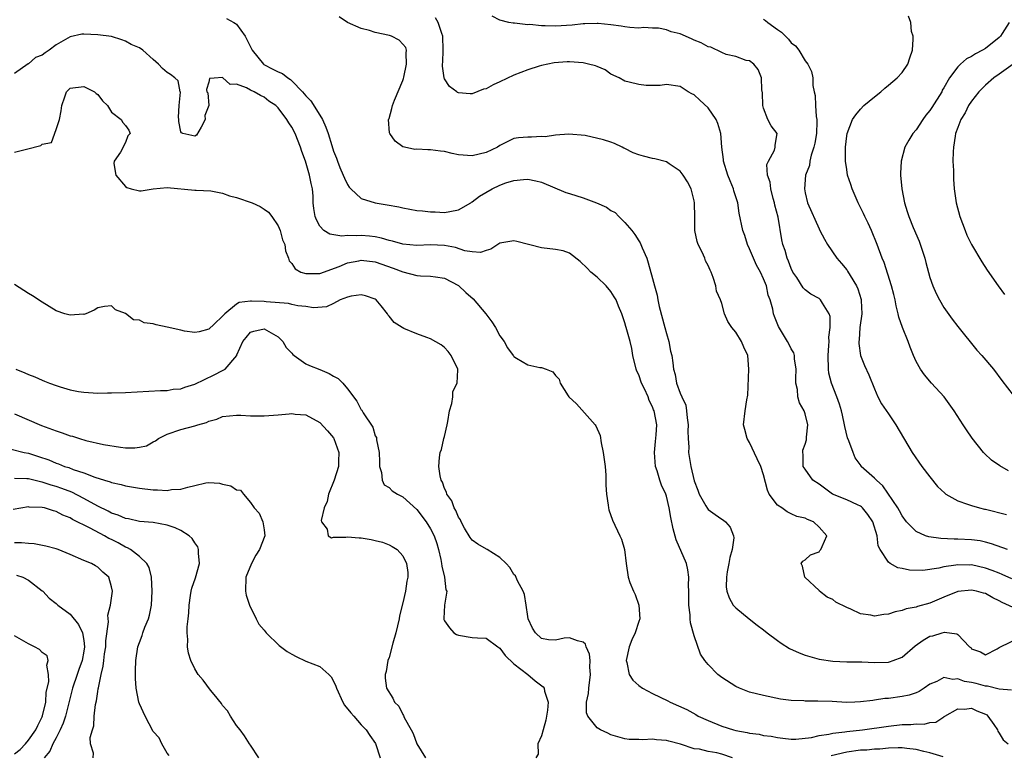
# Model space of a CAD drawing. Units: inches. Extents: x 2586000 to 2589000, y 1485000 to 1488000.
# Drawn here: x 2586568 to 2586710, y 1485053 to 1485159 of the extents above; entities that cross this region are included whole.
import ezdxf

# ---------------------------------------------------------------- set-up
doc = ezdxf.new("R2010")
doc.units = ezdxf.units.IN
doc.header["$MEASUREMENT"] = 0
doc.layers.add('LD25861485_2ft', color=166, linetype='Continuous')

msp = doc.modelspace()

# ---------------------------------------------------------------- linework, layer by layer
at = {"layer": 'LD25861485_2ft'}
for points, elevation in [([(2586597.54, 1485159.54), (2586598.61, 1485159), (2586598.85, 1485158.85), (2586599, 1485158.73), (2586600.27, 1485157), (2586601.27, 1485155), (2586602.9, 1485153), (2586602.95, 1485152.95), (2586604.26, 1485152.26), (2586605, 1485151.85), (2586605.65, 1485151.65), (2586606.39, 1485151), (2586606.77, 1485150.77), (2586607, 1485150.56), (2586608.51, 1485149), (2586609, 1485148.41), (2586609.7, 1485147.7), (2586611, 1485145.62), (2586611.41, 1485145), (2586611.9, 1485143.9), (2586612.24, 1485143), (2586612.74, 1485141.26), (2586613, 1485140.42), (2586613.42, 1485139.42), (2586613.55, 1485139), (2586613.91, 1485138.09), (2586614.39, 1485137), (2586614.57, 1485136.56), (2586615, 1485135.63), (2586615.27, 1485135.27), (2586615.5, 1485135), (2586617, 1485133.62), (2586618.98, 1485132.98), (2586620.71, 1485132.71), (2586622.4, 1485132.4), (2586623, 1485132.26), (2586625, 1485131.9), (2586625.82, 1485131.82), (2586627, 1485131.67), (2586627.67, 1485131.67), (2586629, 1485131.59), (2586629.76, 1485131.76), (2586631, 1485131.97), (2586632.8, 1485133), (2586632.91, 1485133.09), (2586633, 1485133.12), (2586634.05, 1485133.95), (2586635.88, 1485135), (2586637, 1485135.54), (2586637.85, 1485135.85), (2586639, 1485136.22), (2586640.37, 1485136.37), (2586641, 1485136.4), (2586642.17, 1485136.17), (2586643, 1485135.97), (2586646.49, 1485134.49), (2586647, 1485134.35), (2586649, 1485133.71), (2586650.91, 1485133), (2586652.34, 1485132.34), (2586653, 1485131.88), (2586653.59, 1485131.59), (2586654.12, 1485131), (2586655, 1485130.16), (2586656, 1485129), (2586656.43, 1485128.43), (2586657, 1485127.52), (2586657.22, 1485127.22), (2586657.52, 1485126.48), (2586658.16, 1485125), (2586658.36, 1485124.36), (2586659, 1485122.06), (2586659.26, 1485121), (2586659.66, 1485119.66), (2586659.75, 1485119), (2586659.97, 1485118.03), (2586660.79, 1485115), (2586661, 1485114.17), (2586661.34, 1485113), (2586661.6, 1485111.6), (2586661.76, 1485111), (2586661.92, 1485109.92), (2586662.03, 1485109), (2586662.26, 1485108.26), (2586662.45, 1485107), (2586663, 1485105.57), (2586663.24, 1485105), (2586663.8, 1485103.8), (2586663.9, 1485103), (2586663.99, 1485102.01), (2586664.13, 1485101), (2586664.08, 1485100.08), (2586664.15, 1485099), (2586664.24, 1485097.76), (2586664.2, 1485097), (2586664.5, 1485095), (2586665, 1485092.9), (2586665.55, 1485091.55), (2586665.72, 1485091), (2586666.68, 1485089.32), (2586666.9, 1485088.9), (2586667, 1485088.79), (2586668.04, 1485088.04), (2586669, 1485087.38), (2586669.25, 1485087.25), (2586669.52, 1485087), (2586670.21, 1485086.21), (2586670.66, 1485085), (2586670.7, 1485084.7), (2586670.46, 1485083), (2586670.13, 1485081.87), (2586670, 1485081), (2586669.78, 1485079.78), (2586669.67, 1485079), (2586669.63, 1485077.63), (2586669.73, 1485077), (2586670.03, 1485076.03), (2586670.63, 1485075), (2586671, 1485074.58), (2586672.93, 1485073), (2586674.09, 1485072.09), (2586675, 1485071.42), (2586675.51, 1485071), (2586677, 1485069.89), (2586677.53, 1485069.53), (2586678.76, 1485068.76), (2586680.13, 1485068.13), (2586681, 1485067.78), (2586683, 1485067.19), (2586685, 1485066.9), (2586687, 1485066.82), (2586689.19, 1485066.81), (2586691, 1485066.74), (2586693, 1485066.79), (2586693.17, 1485066.83), (2586693.7, 1485067), (2586695, 1485067.47), (2586696.89, 1485069.11), (2586698.04, 1485069.96), (2586699, 1485070.51), (2586699.43, 1485070.57), (2586700.78, 1485071), (2586701.08, 1485071.08), (2586702.87, 1485070.87), (2586703, 1485070.75), (2586704.7, 1485069), (2586704.87, 1485068.87), (2586705, 1485068.69), (2586706.27, 1485068.27), (2586707, 1485067.84), (2586708.7, 1485068.7), (2586709, 1485068.88), (2586709.16, 1485069), (2586711.79, 1485070.21)], 11876), ([(2586711, 1485074.63), (2586709.39, 1485075.39), (2586709, 1485075.63), (2586708.06, 1485076.06), (2586707, 1485076.65), (2586706.71, 1485076.71), (2586705.7, 1485077), (2586705, 1485077.16), (2586703, 1485076.97), (2586701, 1485076.12), (2586699, 1485075.25), (2586697.22, 1485074.78), (2586697, 1485074.69), (2586695.56, 1485074.44), (2586695, 1485074.23), (2586693.96, 1485074.04), (2586693, 1485073.69), (2586692.36, 1485073.64), (2586691, 1485073.42), (2586690.46, 1485073.54), (2586689, 1485073.76), (2586687.58, 1485074.42), (2586687, 1485074.64), (2586685.43, 1485075.43), (2586685, 1485075.78), (2586684.16, 1485076.16), (2586683.07, 1485077), (2586683, 1485077.08), (2586680.95, 1485079), (2586680.62, 1485080.62), (2586680.41, 1485081), (2586680.67, 1485081.33), (2586681, 1485081.54), (2586681.78, 1485082.22), (2586683, 1485082.67), (2586683.14, 1485082.86), (2586683.28, 1485083), (2586683.44, 1485083.44), (2586684.15, 1485085), (2586683, 1485086.25), (2586682.22, 1485087), (2586681.32, 1485087.32), (2586681, 1485087.54), (2586679.79, 1485087.79), (2586679, 1485088.13), (2586678.43, 1485088.43), (2586677.63, 1485089), (2586677, 1485089.39), (2586675.83, 1485091), (2586675.55, 1485091.55), (2586675, 1485093.76), (2586674.6, 1485095), (2586674.07, 1485096.07), (2586673, 1485098.43), (2586672.64, 1485099), (2586672.31, 1485100.31), (2586672.13, 1485101), (2586672.35, 1485103), (2586672.58, 1485104.58), (2586672.74, 1485105.26), (2586672.9, 1485109), (2586672.73, 1485111), (2586672.18, 1485112.18), (2586671.82, 1485113), (2586671, 1485114.36), (2586670.43, 1485115), (2586669.86, 1485115.86), (2586669.38, 1485117), (2586669, 1485118.46), (2586668.78, 1485119), (2586668.23, 1485120.23), (2586668.11, 1485121), (2586667.76, 1485122.24), (2586667.46, 1485123), (2586667.29, 1485123.29), (2586667, 1485123.95), (2586666.63, 1485124.63), (2586666.52, 1485125), (2586666.14, 1485125.86), (2586665.56, 1485127), (2586665.42, 1485127.42), (2586665.08, 1485129), (2586665.09, 1485130.91), (2586665.06, 1485133), (2586665, 1485133.28), (2586664.56, 1485135), (2586664.02, 1485136.02), (2586663.42, 1485137), (2586663, 1485137.54), (2586661.37, 1485138.63), (2586661, 1485138.9), (2586659.35, 1485139.35), (2586659, 1485139.39), (2586657.7, 1485139.7), (2586657, 1485139.91), (2586656.2, 1485140.2), (2586655, 1485140.82), (2586654.87, 1485140.87), (2586654.62, 1485141), (2586653.52, 1485141.52), (2586653, 1485141.73), (2586651.92, 1485142.08), (2586649.29, 1485142.71), (2586646.91, 1485142.91), (2586645, 1485142.72), (2586643.5, 1485142.5), (2586643, 1485142.53), (2586641.54, 1485142.46), (2586641, 1485142.46), (2586639.65, 1485142.35), (2586639, 1485142.24), (2586637.48, 1485141.48), (2586637, 1485141.27), (2586636.62, 1485141), (2586635, 1485140.23), (2586633, 1485139.75), (2586631, 1485139.93), (2586630.12, 1485140.12), (2586629, 1485140.39), (2586628.43, 1485140.43), (2586627, 1485140.65), (2586626.61, 1485140.61), (2586625, 1485140.71), (2586624.7, 1485140.7), (2586623.24, 1485141), (2586623, 1485141.07), (2586621.86, 1485141.86), (2586621.12, 1485143), (2586621.09, 1485143.09), (2586620.94, 1485145), (2586620.95, 1485145.05), (2586621, 1485145.15), (2586621.4, 1485146.6), (2586621.48, 1485147), (2586621.78, 1485147.78), (2586623, 1485150.6), (2586623.09, 1485150.91), (2586623.12, 1485151.12), (2586623.5, 1485153), (2586623.45, 1485154.55), (2586623.5, 1485155), (2586623.4, 1485155.4), (2586623, 1485155.88), (2586622.46, 1485156.46), (2586621.35, 1485157), (2586621.09, 1485157.09), (2586619, 1485157.56), (2586618.18, 1485157.82), (2586617, 1485158.11), (2586615, 1485159), (2586613.79, 1485159.79)], 11874), ([(2586710.79, 1485078.79), (2586709.43, 1485079.43), (2586709, 1485079.58), (2586707.99, 1485079.99), (2586707, 1485080.33), (2586705, 1485080.78), (2586704.77, 1485080.77), (2586703, 1485080.8), (2586702.74, 1485080.74), (2586701, 1485080.49), (2586700.3, 1485080.3), (2586697.98, 1485079.98), (2586696.03, 1485080.03), (2586695, 1485080.28), (2586694.38, 1485080.38), (2586693.26, 1485081), (2586693, 1485081.18), (2586691.82, 1485083), (2586691.52, 1485083.52), (2586691.38, 1485085), (2586690.74, 1485087), (2586690.05, 1485088.05), (2586689.27, 1485089), (2586689.14, 1485089.14), (2586689, 1485089.24), (2586688.57, 1485089.43), (2586687, 1485090.18), (2586684.95, 1485091), (2586683, 1485092.41), (2586682.12, 1485093), (2586681, 1485094.57), (2586680.72, 1485095), (2586680.71, 1485096.71), (2586680.65, 1485097), (2586680.67, 1485097.33), (2586681, 1485098.21), (2586681.18, 1485098.82), (2586681.2, 1485099), (2586681.21, 1485099.21), (2586681.37, 1485101), (2586681, 1485102.56), (2586680.85, 1485103), (2586680.17, 1485104.17), (2586679.95, 1485105), (2586679.9, 1485106.1), (2586679.68, 1485107), (2586679.65, 1485107.64), (2586679.72, 1485109), (2586679.49, 1485110.51), (2586679.45, 1485111), (2586679.35, 1485111.35), (2586679, 1485111.92), (2586678.65, 1485112.65), (2586678.45, 1485113), (2586677.15, 1485115.15), (2586676.59, 1485116.59), (2586676.45, 1485117), (2586676.34, 1485117.66), (2586675.94, 1485119), (2586675.69, 1485119.69), (2586675.42, 1485121), (2586675, 1485122.03), (2586674.57, 1485123), (2586674.01, 1485124.01), (2586673.56, 1485125), (2586673, 1485126.36), (2586672.69, 1485127), (2586672.29, 1485128.29), (2586672.03, 1485129), (2586671.51, 1485131.51), (2586671.28, 1485133), (2586670.74, 1485134.74), (2586670.68, 1485135), (2586670.18, 1485136.18), (2586669.87, 1485137), (2586669.24, 1485139), (2586669.24, 1485139.24), (2586668.99, 1485141.01), (2586668.82, 1485143), (2586668.42, 1485144.42), (2586668.16, 1485145), (2586667, 1485146.68), (2586665.81, 1485147.81), (2586665, 1485148.55), (2586664.68, 1485148.68), (2586664.15, 1485149), (2586663, 1485149.77), (2586661, 1485150.03), (2586660.1, 1485149.9), (2586659, 1485149.9), (2586658.08, 1485149.92), (2586657, 1485150.03), (2586655.63, 1485150.37), (2586655, 1485150.51), (2586654.17, 1485151), (2586653, 1485151.56), (2586652.16, 1485152.16), (2586651, 1485152.62), (2586650.75, 1485152.75), (2586649.76, 1485153), (2586649, 1485153.17), (2586647, 1485153.32), (2586646.69, 1485153.31), (2586644.83, 1485153.17), (2586643.92, 1485153), (2586643, 1485152.79), (2586642.67, 1485152.67), (2586641, 1485152.17), (2586639, 1485151.39), (2586637, 1485150.43), (2586636.01, 1485149.99), (2586635, 1485149.43), (2586634.63, 1485149.37), (2586633, 1485148.72), (2586632.69, 1485148.69), (2586631, 1485148.85), (2586630.89, 1485148.89), (2586630.77, 1485149), (2586629.74, 1485149.74), (2586629, 1485150.88), (2586628.96, 1485151), (2586628.69, 1485152.69), (2586628.71, 1485153), (2586628.74, 1485153.26), (2586628.81, 1485155), (2586628.77, 1485157), (2586628.62, 1485157.38), (2586628.07, 1485159), (2586627.68, 1485159.68)], 11872), ([(2586710.19, 1485083), (2586707.85, 1485083.85), (2586707, 1485084.07), (2586706.23, 1485084.24), (2586705, 1485084.39), (2586703, 1485084.5), (2586702.49, 1485084.49), (2586700.58, 1485084.58), (2586698.83, 1485084.83), (2586698.36, 1485085), (2586697, 1485085.61), (2586695.64, 1485087), (2586695, 1485087.85), (2586694.6, 1485088.6), (2586694.36, 1485089), (2586692.19, 1485092.19), (2586691.27, 1485093), (2586691, 1485093.29), (2586689.1, 1485095), (2586689.06, 1485095.06), (2586688.22, 1485096.22), (2586687.91, 1485097), (2586687.31, 1485098.69), (2586687.13, 1485099.13), (2586686.73, 1485100.73), (2586686.7, 1485101), (2586686.37, 1485102.37), (2586686.25, 1485103), (2586685.96, 1485103.96), (2586685.58, 1485105), (2586684.78, 1485107), (2586684.44, 1485108.44), (2586684.36, 1485109), (2586684.32, 1485111), (2586684.44, 1485112.44), (2586684.45, 1485113), (2586684.4, 1485113.6), (2586684.61, 1485115), (2586684.61, 1485116.61), (2586684.48, 1485117), (2586683.49, 1485118.51), (2586683.22, 1485119), (2586683, 1485119.18), (2586681.82, 1485119.82), (2586681, 1485120.45), (2586680.73, 1485120.73), (2586679.78, 1485122.22), (2586679.25, 1485123), (2586679, 1485123.52), (2586678.6, 1485124.6), (2586678.39, 1485125), (2586678.11, 1485126.11), (2586677.78, 1485127), (2586677.64, 1485127.64), (2586677.09, 1485130.91), (2586676.65, 1485132.65), (2586676.58, 1485133), (2586676.4, 1485133.6), (2586676.03, 1485135), (2586675.97, 1485135.97), (2586675.59, 1485137), (2586675.5, 1485138.5), (2586675.72, 1485139), (2586676.59, 1485140.59), (2586676.7, 1485141), (2586676.69, 1485141.31), (2586676.99, 1485143), (2586676.08, 1485144.08), (2586675.64, 1485145), (2586675, 1485146.62), (2586674.92, 1485147), (2586674.86, 1485148.86), (2586674.74, 1485149.26), (2586674.72, 1485151), (2586674.21, 1485152.21), (2586673.62, 1485153), (2586673, 1485153.44), (2586672.49, 1485153.51), (2586671, 1485154.08), (2586669.61, 1485154.39), (2586669, 1485154.65), (2586667.41, 1485155.41), (2586667, 1485155.5), (2586666.03, 1485156.03), (2586665, 1485156.46), (2586664.61, 1485156.61), (2586663, 1485157.34), (2586661.66, 1485157.66), (2586661, 1485157.92), (2586659.84, 1485158.16), (2586659, 1485158.19), (2586657.75, 1485158.25), (2586657, 1485158.19), (2586655.72, 1485158.28), (2586655, 1485158.34), (2586654.47, 1485158.47), (2586653, 1485158.67), (2586651.17, 1485158.83), (2586651, 1485158.85), (2586649.23, 1485158.77), (2586649, 1485158.77), (2586647.4, 1485158.6), (2586645, 1485158.46), (2586643.49, 1485158.51), (2586643, 1485158.49), (2586641.32, 1485158.68), (2586641, 1485158.67), (2586639.11, 1485158.89), (2586638.88, 1485158.88), (2586638.26, 1485159), (2586637, 1485159.31), (2586635.88, 1485159.88)], 11870), ([(2586675, 1485159.46), (2586675.28, 1485159.28), (2586675.63, 1485159), (2586677, 1485157.97), (2586677.6, 1485157.6), (2586678.59, 1485156.59), (2586679, 1485156.07), (2586679.63, 1485155.63), (2586680.07, 1485155), (2586681, 1485153.45), (2586681.37, 1485153), (2586681.92, 1485151.92), (2586682.09, 1485151), (2586682.12, 1485149.88), (2586682.3, 1485149), (2586682.47, 1485148.47), (2586682.5, 1485147), (2586682.58, 1485145.42), (2586682.68, 1485145), (2586682.7, 1485144.7), (2586682.62, 1485143), (2586682.39, 1485141.61), (2586682.26, 1485141), (2586681.87, 1485139.87), (2586681.67, 1485139), (2586681.61, 1485138.39), (2586681.05, 1485137), (2586680.89, 1485135), (2586681, 1485134.43), (2586681.36, 1485133), (2586683, 1485129.24), (2586683.14, 1485129), (2586683.77, 1485127.77), (2586684.22, 1485127), (2586685.56, 1485125), (2586686.26, 1485124.26), (2586687, 1485123.34), (2586687.13, 1485123.13), (2586687.48, 1485122.52), (2586688.41, 1485121), (2586688.6, 1485120.6), (2586689.07, 1485119.07), (2586689.1, 1485118.9), (2586689.16, 1485117), (2586688.88, 1485115), (2586688.77, 1485113.23), (2586688.73, 1485113), (2586688.72, 1485112.72), (2586689, 1485110.98), (2586689.55, 1485109.55), (2586690.17, 1485108.17), (2586691, 1485106.15), (2586691.5, 1485105), (2586692.02, 1485104.02), (2586693, 1485102.55), (2586694.07, 1485101), (2586696.43, 1485097), (2586697.84, 1485095), (2586699, 1485093.47), (2586700.11, 1485092.11), (2586701.13, 1485091.13), (2586701.3, 1485091), (2586703, 1485090.03), (2586704.43, 1485089.57), (2586705, 1485089.33), (2586706.14, 1485089), (2586706.84, 1485088.84), (2586707, 1485088.81), (2586710.06, 1485088.06)], 11868), ([(2586710.34, 1485094.34), (2586709.06, 1485095.06), (2586707.88, 1485095.88), (2586706.84, 1485096.84), (2586706.7, 1485097), (2586705.07, 1485099.07), (2586704.26, 1485100.26), (2586703.8, 1485101), (2586702.49, 1485103), (2586701.03, 1485105), (2586699.24, 1485107), (2586698.21, 1485108.21), (2586697.63, 1485109), (2586697, 1485110.13), (2586696.61, 1485111), (2586696.16, 1485112.16), (2586695.86, 1485113), (2586695.02, 1485115.02), (2586694.5, 1485116.5), (2586694.42, 1485117), (2586694.12, 1485118.12), (2586693.97, 1485119), (2586693.79, 1485119.79), (2586693.47, 1485121), (2586692.4, 1485124.4), (2586692.12, 1485125), (2586691.37, 1485127), (2586690.55, 1485129), (2586690.07, 1485130.07), (2586689.61, 1485131), (2586689.44, 1485131.44), (2586688.63, 1485133), (2586688.34, 1485133.66), (2586687.78, 1485135), (2586687.61, 1485135.61), (2586687.13, 1485137), (2586687, 1485137.81), (2586686.84, 1485139), (2586686.83, 1485140.83), (2586686.84, 1485141), (2586687, 1485142.65), (2586687.05, 1485143), (2586687.83, 1485145), (2586688.31, 1485145.69), (2586689, 1485146.51), (2586689.48, 1485147), (2586691, 1485148.27), (2586691.92, 1485149), (2586692.5, 1485149.5), (2586693, 1485149.96), (2586694.28, 1485151), (2586695, 1485151.79), (2586695.83, 1485153), (2586696.1, 1485153.9), (2586696.46, 1485155), (2586696.6, 1485156.6), (2586696.56, 1485157), (2586696.33, 1485157.67), (2586696.26, 1485159), (2586695.89, 1485159.89)], 11866), ([(2586710.43, 1485159), (2586709.42, 1485157.42), (2586709.17, 1485157), (2586709, 1485156.82), (2586707, 1485155.24), (2586706.59, 1485155), (2586705.55, 1485154.45), (2586705, 1485154.09), (2586704.25, 1485153.75), (2586703.41, 1485153), (2586703, 1485152.61), (2586701.81, 1485151), (2586701, 1485149.58), (2586700.78, 1485149.22), (2586700.69, 1485149), (2586699.27, 1485146.73), (2586699, 1485146.32), (2586698.39, 1485145.61), (2586697.96, 1485145), (2586697, 1485143.52), (2586696.55, 1485143), (2586695.96, 1485142.04), (2586695.4, 1485141), (2586694.85, 1485139), (2586694.77, 1485137.23), (2586694.77, 1485137), (2586694.94, 1485135), (2586695.31, 1485133), (2586695.73, 1485131.73), (2586695.94, 1485131), (2586696.59, 1485129.41), (2586697.45, 1485127.45), (2586698.25, 1485125), (2586698.39, 1485124.39), (2586699, 1485122.23), (2586699.43, 1485121), (2586699.91, 1485119.91), (2586700.37, 1485119), (2586701, 1485117.92), (2586702.2, 1485116.2), (2586703, 1485115.16), (2586705.76, 1485111.76), (2586706.48, 1485111), (2586708.14, 1485109), (2586709.36, 1485107.36), (2586711, 1485105.28)], 11864), ([(2586710.75, 1485062.75), (2586709, 1485062.87), (2586707.32, 1485063.32), (2586707, 1485063.3), (2586705.67, 1485063.67), (2586705, 1485063.82), (2586703.99, 1485063.99), (2586703, 1485064.38), (2586702.29, 1485064.29), (2586701, 1485064.54), (2586699.98, 1485063.98), (2586699, 1485063.59), (2586698.17, 1485063), (2586697.44, 1485062.56), (2586697, 1485062.34), (2586695.98, 1485062.02), (2586695, 1485061.8), (2586693, 1485061.54), (2586692.49, 1485061.51), (2586691, 1485061.28), (2586690.74, 1485061.26), (2586689, 1485061.03), (2586688.19, 1485061), (2586686.96, 1485060.96), (2586684.92, 1485061.08), (2586682.83, 1485061.17), (2586681, 1485061.16), (2586680.81, 1485061.19), (2586679, 1485061.24), (2586677.45, 1485061.45), (2586675, 1485061.96), (2586673, 1485062.46), (2586671.53, 1485063), (2586671, 1485063.25), (2586669, 1485064.56), (2586668.41, 1485065), (2586667, 1485066.45), (2586666.53, 1485067), (2586665.92, 1485067.92), (2586665, 1485070.55), (2586664.46, 1485072.46), (2586664.43, 1485073), (2586664.42, 1485073.58), (2586664.22, 1485075), (2586664.23, 1485077), (2586664.19, 1485077.81), (2586664.24, 1485079), (2586664.1, 1485080.1), (2586663.88, 1485081), (2586662.42, 1485084.42), (2586661.99, 1485085.99), (2586661.64, 1485087.64), (2586661.4, 1485089), (2586661, 1485090.68), (2586660.9, 1485091), (2586660.29, 1485092.29), (2586660.05, 1485093), (2586659.67, 1485094.33), (2586659.43, 1485095), (2586659.26, 1485097), (2586659.41, 1485098.59), (2586659.52, 1485099.52), (2586659.61, 1485101), (2586659.24, 1485103), (2586659.15, 1485103.15), (2586659, 1485103.58), (2586658.51, 1485104.51), (2586658.36, 1485105), (2586657.84, 1485106.16), (2586657.42, 1485107), (2586657, 1485108.17), (2586656.73, 1485108.73), (2586656.63, 1485109), (2586656.16, 1485111), (2586655.99, 1485111.99), (2586655.77, 1485113), (2586655.21, 1485115), (2586655.15, 1485115.15), (2586655, 1485115.7), (2586654.55, 1485117), (2586654.08, 1485118.08), (2586653.73, 1485119), (2586653.46, 1485119.46), (2586653, 1485120.21), (2586652.32, 1485121), (2586651, 1485122.25), (2586650.12, 1485123), (2586649.58, 1485123.58), (2586648.55, 1485124.55), (2586647, 1485125.72), (2586646.09, 1485126.09), (2586645, 1485126.24), (2586643, 1485126.49), (2586639.43, 1485127.43), (2586639, 1485127.49), (2586637, 1485127.15), (2586636.71, 1485127), (2586635.67, 1485126.33), (2586635, 1485126.13), (2586634.17, 1485125.83), (2586633, 1485125.92), (2586631.95, 1485126.05), (2586630.56, 1485126.56), (2586629, 1485126.83), (2586627, 1485126.93), (2586625, 1485126.86), (2586623, 1485127.03), (2586621.48, 1485127.48), (2586621, 1485127.58), (2586619.91, 1485127.91), (2586619, 1485128.08), (2586618.18, 1485128.18), (2586617, 1485128.3), (2586616.25, 1485128.25), (2586615, 1485128.3), (2586614.2, 1485128.2), (2586612.45, 1485128.45), (2586611.59, 1485129), (2586611, 1485129.6), (2586610.52, 1485130.52), (2586610.33, 1485131), (2586610.17, 1485132.17), (2586610.08, 1485133), (2586610.05, 1485133.95), (2586609.97, 1485135), (2586609.76, 1485135.76), (2586609.55, 1485137), (2586608.96, 1485139), (2586608.41, 1485140.41), (2586608.24, 1485141), (2586607.44, 1485143), (2586607, 1485143.88), (2586606.53, 1485144.53), (2586606.26, 1485145), (2586605, 1485146.68), (2586604.68, 1485147), (2586603.66, 1485147.66), (2586603, 1485148.2), (2586602.45, 1485148.45), (2586601.54, 1485149), (2586601, 1485149.24), (2586600.44, 1485149.56), (2586599, 1485150.11), (2586598.07, 1485150.06), (2586597, 1485151.04), (2586595.76, 1485150.96), (2586595.09, 1485150.91), (2586595, 1485150.37), (2586594.67, 1485149.33), (2586594.72, 1485149), (2586594.86, 1485148.86), (2586595.01, 1485147.01), (2586594.44, 1485145.56), (2586594.48, 1485145), (2586593.91, 1485143.91), (2586593.25, 1485142.75), (2586593, 1485142.58), (2586591.28, 1485143), (2586591.09, 1485143.09), (2586591, 1485143.24), (2586590.71, 1485144.71), (2586590.7, 1485145), (2586590.65, 1485145.35), (2586590.75, 1485147), (2586590.93, 1485148.93), (2586590.89, 1485149), (2586590.58, 1485150.58), (2586590.09, 1485151), (2586589.49, 1485151.49), (2586589, 1485151.76), (2586588.35, 1485152.35), (2586587.76, 1485153), (2586587, 1485153.64), (2586585.5, 1485155), (2586585, 1485155.31), (2586583.82, 1485155.83), (2586583, 1485156.27), (2586582.47, 1485156.47), (2586581, 1485156.95), (2586579, 1485157.21), (2586577, 1485157.3), (2586576.72, 1485157.28), (2586575, 1485156.91), (2586573, 1485155.75), (2586571.99, 1485155), (2586571.4, 1485154.6), (2586571, 1485154.29), (2586570.03, 1485153.96), (2586569, 1485153.01), (2586568.98, 1485153.02), (2586567, 1485151.64)], 11878), ([(2586711, 1485153), (2586709, 1485151.54), (2586708.2, 1485151), (2586707, 1485149.95), (2586706.52, 1485149.48), (2586706.05, 1485149), (2586705, 1485147.63), (2586704.57, 1485147), (2586704.06, 1485145.94), (2586703.44, 1485145), (2586703, 1485143.84), (2586702.7, 1485143), (2586702.62, 1485142.62), (2586702.39, 1485141), (2586702.34, 1485140.34), (2586702.32, 1485139), (2586702.37, 1485137.63), (2586702.39, 1485136.39), (2586702.48, 1485135), (2586702.76, 1485133), (2586703.3, 1485131), (2586704.06, 1485129), (2586704.34, 1485128.34), (2586705, 1485126.98), (2586706.47, 1485124.47), (2586707.27, 1485123.27), (2586708.83, 1485121), (2586709.75, 1485119.75)], 11862), ([(2586567, 1485140.29), (2586568.74, 1485140.74), (2586570.77, 1485141.23), (2586571, 1485141.43), (2586572.32, 1485141.68), (2586573, 1485143.57), (2586573.46, 1485145), (2586573.74, 1485146.26), (2586573.8, 1485147), (2586574.27, 1485148.27), (2586574.49, 1485149), (2586575, 1485149.51), (2586577, 1485149.78), (2586578.52, 1485149), (2586578.77, 1485148.77), (2586579, 1485148.61), (2586579.67, 1485147.67), (2586580.42, 1485147), (2586581, 1485146.04), (2586582.38, 1485145), (2586582.59, 1485144.59), (2586583, 1485144.14), (2586583.47, 1485143.47), (2586583.65, 1485143), (2586583.35, 1485142.65), (2586583, 1485141.67), (2586582.27, 1485140.27), (2586581.36, 1485139), (2586581.32, 1485138.68), (2586581.59, 1485137), (2586583, 1485135.35), (2586583.21, 1485135.21), (2586583.8, 1485135), (2586585, 1485134.7), (2586585.28, 1485134.72), (2586587, 1485134.99), (2586589, 1485135.2), (2586593, 1485134.8), (2586593.17, 1485134.83), (2586595.29, 1485134.71), (2586595.76, 1485134.63), (2586597, 1485134.4), (2586598.01, 1485134.01), (2586599, 1485133.76), (2586601.25, 1485133), (2586602.44, 1485132.44), (2586603, 1485132.09), (2586603.64, 1485131.64), (2586604.12, 1485131), (2586605, 1485129.68), (2586605.3, 1485129), (2586605.66, 1485127.66), (2586605.97, 1485127), (2586606.06, 1485126.06), (2586606.5, 1485125), (2586606.61, 1485124.61), (2586607, 1485124.22), (2586607.45, 1485123.45), (2586608.3, 1485123), (2586609, 1485122.78), (2586609.2, 1485122.8), (2586611, 1485122.78), (2586613.82, 1485123.82), (2586615, 1485124.34), (2586616.64, 1485124.64), (2586617, 1485124.72), (2586619, 1485124.48), (2586621.59, 1485123.59), (2586623, 1485123.03), (2586625, 1485122.53), (2586625.53, 1485122.47), (2586627, 1485122.43), (2586627.69, 1485122.31), (2586629, 1485122.13), (2586631, 1485121.06), (2586632.07, 1485120.07), (2586633.13, 1485119.13), (2586634.94, 1485117), (2586635.83, 1485115.83), (2586636.36, 1485115), (2586637, 1485113.82), (2586637.6, 1485113), (2586638.06, 1485112.06), (2586638.89, 1485111), (2586638.93, 1485110.93), (2586639, 1485110.82), (2586639.4, 1485110.6), (2586641, 1485109.63), (2586642.73, 1485109.27), (2586643, 1485109.25), (2586643.68, 1485109), (2586644.62, 1485108.62), (2586645, 1485108.09), (2586645.55, 1485107.55), (2586645.7, 1485107), (2586646.83, 1485105.17), (2586646.95, 1485105), (2586648.02, 1485104.02), (2586650.71, 1485101), (2586650.82, 1485100.82), (2586651.43, 1485099.43), (2586651.59, 1485098.41), (2586651.9, 1485097), (2586652.16, 1485095), (2586652.25, 1485093.75), (2586652.28, 1485093), (2586652.27, 1485092.27), (2586652.35, 1485091), (2586652.59, 1485089.41), (2586652.63, 1485089), (2586652.71, 1485088.71), (2586653.22, 1485087.22), (2586654.28, 1485085), (2586654.5, 1485084.5), (2586654.95, 1485083), (2586655.19, 1485081), (2586655.47, 1485079), (2586655.74, 1485078.26), (2586656.25, 1485077), (2586656.51, 1485076.51), (2586657.04, 1485075), (2586657.14, 1485073), (2586657, 1485072.65), (2586656.47, 1485071), (2586656.01, 1485069.99), (2586655.62, 1485069), (2586655.2, 1485067), (2586655.29, 1485066.71), (2586655.64, 1485065), (2586656.16, 1485064.16), (2586657, 1485063.41), (2586657.57, 1485063), (2586659, 1485062.26), (2586661.2, 1485061.2), (2586661.56, 1485061), (2586663.93, 1485059.93), (2586665.22, 1485059.22), (2586665.58, 1485059), (2586667, 1485058.35), (2586669, 1485057.54), (2586670.68, 1485057), (2586671, 1485056.91), (2586672.64, 1485056.64), (2586673, 1485056.51), (2586674.37, 1485056.37), (2586675, 1485056.22), (2586676.08, 1485056.08), (2586677, 1485055.92), (2586677.8, 1485055.8), (2586679, 1485055.69), (2586679.67, 1485055.67), (2586681.93, 1485055.93), (2586683, 1485056.22), (2586684.4, 1485056.4), (2586685, 1485056.55), (2586686.72, 1485056.72), (2586687, 1485056.77), (2586689.29, 1485057), (2586693, 1485057.55), (2586695, 1485057.77), (2586696.23, 1485057.77), (2586697, 1485057.86), (2586698.18, 1485057.82), (2586699, 1485058.05), (2586699.86, 1485058.14), (2586701, 1485058.91), (2586701.06, 1485058.94), (2586701.13, 1485059), (2586703, 1485060.03), (2586703.99, 1485059.99), (2586705, 1485060.13), (2586705.77, 1485059.77), (2586707, 1485059.29), (2586707.18, 1485059.18), (2586707.36, 1485059), (2586708.23, 1485057.77), (2586708.75, 1485057), (2586708.81, 1485056.81), (2586709, 1485056.53), (2586709.57, 1485055.57), (2586710.26, 1485055)], 11880), ([(2586670.52, 1485053), (2586669, 1485053.52), (2586668.27, 1485053.72), (2586667, 1485053.91), (2586665.75, 1485054.25), (2586665, 1485054.28), (2586663.03, 1485054.97), (2586661.36, 1485055.36), (2586661, 1485055.49), (2586659.57, 1485055.57), (2586659, 1485055.69), (2586657.58, 1485055.58), (2586657, 1485055.64), (2586655.63, 1485055.63), (2586655, 1485055.71), (2586653, 1485056.3), (2586652.54, 1485056.54), (2586651.48, 1485057), (2586651, 1485057.31), (2586649.66, 1485059), (2586649.47, 1485059.47), (2586649.47, 1485061), (2586649.77, 1485062.23), (2586649.79, 1485063), (2586650.05, 1485065), (2586649.95, 1485066.05), (2586650, 1485067), (2586649.91, 1485067.91), (2586649.43, 1485069), (2586649.34, 1485069.34), (2586649, 1485069.67), (2586648.17, 1485069.83), (2586647, 1485070.29), (2586646.23, 1485070.23), (2586645, 1485069.95), (2586643.99, 1485070.01), (2586643, 1485070.18), (2586642.11, 1485071), (2586641.69, 1485071.69), (2586641.06, 1485073), (2586641, 1485073.34), (2586640.77, 1485075), (2586640.54, 1485076.54), (2586640.33, 1485077), (2586639.52, 1485078.48), (2586639.22, 1485079.22), (2586639, 1485079.41), (2586638.41, 1485080.41), (2586637.88, 1485081), (2586637, 1485081.88), (2586635.13, 1485083), (2586635.06, 1485083.06), (2586633.78, 1485083.78), (2586633, 1485084.37), (2586632.72, 1485084.72), (2586631.89, 1485086.11), (2586631.4, 1485087), (2586631.3, 1485087.3), (2586631, 1485087.68), (2586630.65, 1485088.65), (2586630.37, 1485089), (2586630.05, 1485090.05), (2586629.32, 1485091), (2586629.27, 1485091.27), (2586629, 1485091.79), (2586628.73, 1485092.73), (2586628.54, 1485093), (2586628.37, 1485093.63), (2586628.16, 1485095), (2586628.28, 1485096.28), (2586628.39, 1485097), (2586628.58, 1485097.42), (2586628.92, 1485099), (2586629, 1485099.3), (2586629.39, 1485101), (2586629.46, 1485101.46), (2586629.74, 1485103), (2586630.05, 1485104.05), (2586630.18, 1485105), (2586630.22, 1485105.78), (2586630.8, 1485107), (2586630.93, 1485108.93), (2586630.92, 1485109), (2586629.95, 1485111), (2586629.55, 1485111.55), (2586629, 1485112.15), (2586628.5, 1485112.5), (2586627, 1485113.38), (2586626.45, 1485113.55), (2586625, 1485114.11), (2586623.12, 1485114.88), (2586622.88, 1485115), (2586621.73, 1485115.73), (2586621, 1485116.66), (2586620.82, 1485116.82), (2586620.76, 1485117), (2586619.85, 1485118.15), (2586619.15, 1485119), (2586619, 1485119.1), (2586617.59, 1485119.59), (2586617, 1485119.73), (2586615.53, 1485119.53), (2586615, 1485119.38), (2586613.95, 1485119), (2586613, 1485118.49), (2586611.99, 1485118.01), (2586610.13, 1485117.87), (2586609, 1485118.03), (2586607.87, 1485118.13), (2586607, 1485118.33), (2586606.48, 1485118.48), (2586603.27, 1485118.73), (2586603, 1485118.78), (2586601.18, 1485118.82), (2586601, 1485118.81), (2586599.39, 1485118.61), (2586599, 1485118.38), (2586597.32, 1485117), (2586597, 1485116.66), (2586595.76, 1485115.48), (2586595, 1485114.77), (2586593.6, 1485114.4), (2586593, 1485114.28), (2586591.49, 1485114.51), (2586591, 1485114.61), (2586589, 1485115.06), (2586587.4, 1485115.4), (2586587, 1485115.54), (2586585.71, 1485115.71), (2586585, 1485116.08), (2586584.14, 1485116.14), (2586583, 1485117.04), (2586581.58, 1485117.58), (2586581, 1485118.13), (2586579.95, 1485118.05), (2586579, 1485117.86), (2586578.49, 1485117.51), (2586577.27, 1485117), (2586577, 1485116.91), (2586576.92, 1485116.92), (2586575, 1485116.79), (2586574.25, 1485117), (2586573, 1485117.43), (2586571, 1485118.67), (2586569.59, 1485119.59), (2586569, 1485119.91), (2586567, 1485121.2)], 11882), ([(2586567.17, 1485109), (2586568.5, 1485108.5), (2586569, 1485108.25), (2586569.92, 1485107.92), (2586571, 1485107.4), (2586571.3, 1485107.3), (2586572.02, 1485107), (2586573, 1485106.63), (2586573.56, 1485106.44), (2586575, 1485106.03), (2586576.21, 1485105.79), (2586577, 1485105.67), (2586579, 1485105.57), (2586580.41, 1485105.59), (2586581, 1485105.58), (2586583, 1485105.65), (2586588.06, 1485105.94), (2586589, 1485105.93), (2586589.88, 1485106.12), (2586591, 1485106.15), (2586591.57, 1485106.43), (2586593, 1485106.83), (2586595.76, 1485108.2), (2586597, 1485108.82), (2586597.35, 1485109), (2586599.04, 1485110.96), (2586599.07, 1485111.07), (2586599.93, 1485113), (2586600.42, 1485113.58), (2586601, 1485114.32), (2586601.52, 1485114.48), (2586603, 1485114.81), (2586605, 1485113.67), (2586605.69, 1485113), (2586606.15, 1485112.15), (2586607, 1485111.31), (2586607.14, 1485111.14), (2586607.3, 1485111), (2586609, 1485109.79), (2586609.52, 1485109.52), (2586611, 1485108.96), (2586612.39, 1485108.39), (2586613, 1485108.01), (2586613.66, 1485107.66), (2586614.32, 1485107), (2586615, 1485106.19), (2586616.38, 1485104.38), (2586617, 1485103.15), (2586617.08, 1485103.08), (2586617.13, 1485103), (2586617.28, 1485102.72), (2586618.65, 1485100.65), (2586619, 1485099.41), (2586619.18, 1485099.18), (2586619.18, 1485098.82), (2586619.57, 1485097), (2586619.64, 1485095.64), (2586619.64, 1485095), (2586619.89, 1485094.11), (2586620.01, 1485093), (2586620.32, 1485092.32), (2586621, 1485091.95), (2586621.45, 1485091.45), (2586622.2, 1485091), (2586623, 1485090.61), (2586625, 1485088.8), (2586626.34, 1485087), (2586627, 1485085.98), (2586627.51, 1485085), (2586627.89, 1485083.89), (2586628.13, 1485083), (2586628.45, 1485081.55), (2586628.56, 1485081), (2586628.59, 1485080.59), (2586628.99, 1485079), (2586629.2, 1485077.2), (2586629.31, 1485077), (2586628.99, 1485075), (2586628.92, 1485073.08), (2586628.9, 1485073), (2586628.91, 1485072.91), (2586629, 1485072.75), (2586629.71, 1485071.72), (2586630.36, 1485071), (2586630.74, 1485070.74), (2586631, 1485070.64), (2586633, 1485070.34), (2586633.74, 1485070.26), (2586635, 1485070.25), (2586636.68, 1485069), (2586637, 1485068.79), (2586637.73, 1485067.73), (2586639, 1485066.54), (2586641, 1485064.97), (2586642.07, 1485064.07), (2586643.21, 1485063.21), (2586643.35, 1485063), (2586643.42, 1485062.58), (2586643.95, 1485061), (2586643.85, 1485059.85), (2586643.6, 1485058.4), (2586643.21, 1485057), (2586643, 1485056.14), (2586642.45, 1485055), (2586642.48, 1485053.52), (2586642.19, 1485053)], 11884), ([(2586567, 1485102.58), (2586570.9, 1485100.9), (2586573, 1485100.11), (2586573.85, 1485099.85), (2586575, 1485099.42), (2586575.34, 1485099.34), (2586576.38, 1485099), (2586577.26, 1485098.74), (2586579.85, 1485098.15), (2586582.26, 1485097.74), (2586583, 1485097.68), (2586584.35, 1485097.65), (2586585, 1485097.76), (2586586.03, 1485097.97), (2586587, 1485098.53), (2586587.33, 1485098.67), (2586587.75, 1485099), (2586589, 1485099.63), (2586591, 1485100.29), (2586593, 1485100.85), (2586593.43, 1485101), (2586594.68, 1485101.32), (2586595, 1485101.5), (2586595.76, 1485101.7), (2586596.19, 1485101.81), (2586597, 1485102.19), (2586599, 1485102.39), (2586599.63, 1485102.37), (2586601, 1485102.28), (2586601.7, 1485102.3), (2586603, 1485102.27), (2586605, 1485102.42), (2586606.58, 1485102.58), (2586607, 1485102.6), (2586607.46, 1485102.54), (2586609, 1485102.41), (2586611, 1485101.33), (2586612.14, 1485100.14), (2586613, 1485099.09), (2586613.05, 1485099), (2586613.74, 1485097), (2586613.73, 1485095.73), (2586613.71, 1485095), (2586613.11, 1485093), (2586612.29, 1485091), (2586612.09, 1485089.91), (2586611.63, 1485089), (2586611.19, 1485087.19), (2586611.25, 1485087), (2586612.06, 1485085.94), (2586612.21, 1485085), (2586612.71, 1485084.71), (2586613, 1485084.79), (2586614.79, 1485084.79), (2586615, 1485084.84), (2586616.68, 1485084.68), (2586617, 1485084.68), (2586618.43, 1485084.43), (2586619, 1485084.32), (2586620.06, 1485084.06), (2586621, 1485083.7), (2586621.46, 1485083.46), (2586622.16, 1485083), (2586623, 1485082.1), (2586623.5, 1485081), (2586623.69, 1485079.69), (2586623.71, 1485079), (2586623.56, 1485078.44), (2586623.39, 1485077), (2586623, 1485075.34), (2586622.53, 1485073.47), (2586622.46, 1485073), (2586621.97, 1485071), (2586621.53, 1485069.53), (2586621, 1485067.43), (2586620.83, 1485067), (2586620.59, 1485065.41), (2586620.42, 1485065), (2586620.44, 1485064.44), (2586620.62, 1485063), (2586621.56, 1485061.56), (2586621.79, 1485061), (2586622.43, 1485060.43), (2586623, 1485059.21), (2586623.09, 1485059.09), (2586623.19, 1485058.81), (2586624.2, 1485057), (2586624.47, 1485056.47), (2586625, 1485055), (2586626.25, 1485053)], 11886), ([(2586566.53, 1485097.47), (2586568.4, 1485097), (2586569, 1485096.88), (2586570.44, 1485096.44), (2586571.94, 1485095.94), (2586573, 1485095.48), (2586573.36, 1485095.36), (2586574.22, 1485095), (2586574.81, 1485094.81), (2586575.44, 1485094.56), (2586577, 1485094.04), (2586578.57, 1485093.43), (2586579.99, 1485093), (2586580.78, 1485092.78), (2586581, 1485092.68), (2586582.39, 1485092.39), (2586583, 1485092.21), (2586585, 1485091.87), (2586587, 1485091.63), (2586587.63, 1485091.63), (2586589, 1485091.53), (2586589.64, 1485091.64), (2586591, 1485091.7), (2586592.01, 1485092.01), (2586593, 1485092.22), (2586594.6, 1485092.6), (2586595, 1485092.65), (2586595.76, 1485092.61), (2586596.57, 1485092.57), (2586597, 1485092.45), (2586598.19, 1485092.19), (2586599, 1485091.62), (2586599.57, 1485091.57), (2586600.03, 1485091), (2586601, 1485089.78), (2586601.55, 1485089), (2586602.27, 1485088.27), (2586602.81, 1485087), (2586603, 1485085.85), (2586603.08, 1485085), (2586602.32, 1485083), (2586601.8, 1485082.2), (2586601.18, 1485081), (2586600.37, 1485079), (2586600.3, 1485077), (2586600.42, 1485076.42), (2586600.87, 1485075), (2586601.84, 1485073), (2586602.23, 1485072.23), (2586603, 1485071.36), (2586603.27, 1485071), (2586605.18, 1485069.18), (2586606.3, 1485068.3), (2586607, 1485067.94), (2586607.6, 1485067.6), (2586609, 1485066.9), (2586611, 1485066.12), (2586612.34, 1485065), (2586612.67, 1485064.67), (2586613, 1485064.04), (2586613.33, 1485063.33), (2586613.41, 1485063), (2586614.34, 1485061), (2586614.58, 1485060.58), (2586615.48, 1485059.48), (2586615.9, 1485059), (2586617, 1485057.73), (2586617.72, 1485057), (2586618.21, 1485056.21), (2586619.04, 1485055.04), (2586619.71, 1485053)], 11888), ([(2586602.21, 1485053), (2586601, 1485054.8), (2586600.89, 1485055), (2586600.14, 1485056.14), (2586599.53, 1485057), (2586599, 1485057.63), (2586598.15, 1485059), (2586597.73, 1485059.73), (2586597, 1485060.54), (2586596.82, 1485060.82), (2586595.76, 1485062.13), (2586595.27, 1485062.73), (2586594.18, 1485064.18), (2586593.46, 1485065), (2586593, 1485065.81), (2586592.4, 1485067), (2586592.06, 1485068.06), (2586591.92, 1485069), (2586591.98, 1485070.02), (2586591.88, 1485071), (2586591.87, 1485071.87), (2586592.02, 1485073), (2586592.11, 1485073.89), (2586592.16, 1485075), (2586592.38, 1485076.38), (2586592.45, 1485077), (2586592.55, 1485077.45), (2586593.08, 1485078.92), (2586593.65, 1485081), (2586593.53, 1485082.47), (2586593.54, 1485083), (2586593.41, 1485083.41), (2586593, 1485083.96), (2586592.59, 1485084.59), (2586592.18, 1485085), (2586591, 1485085.77), (2586590.15, 1485086.15), (2586589, 1485086.53), (2586587, 1485086.9), (2586585, 1485087.06), (2586583.42, 1485087.42), (2586583, 1485087.48), (2586581.96, 1485087.96), (2586581, 1485088.25), (2586580.52, 1485088.52), (2586579, 1485089.24), (2586577, 1485090.34), (2586575.26, 1485091.26), (2586573.81, 1485091.81), (2586573, 1485092.1), (2586572.28, 1485092.28), (2586571, 1485092.72), (2586570.75, 1485092.75), (2586569, 1485093.18), (2586568.79, 1485093.21), (2586567, 1485093.24)], 11890), ([(2586589.31, 1485053.31), (2586589, 1485053.66), (2586588.23, 1485055), (2586587.84, 1485055.84), (2586587, 1485056.78), (2586585.82, 1485059), (2586585, 1485060.74), (2586584.91, 1485061), (2586584.52, 1485063), (2586584.42, 1485064.42), (2586584.42, 1485065), (2586584.46, 1485065.54), (2586584.49, 1485067), (2586584.8, 1485069), (2586585, 1485069.6), (2586585.39, 1485070.61), (2586585.49, 1485071), (2586585.8, 1485071.8), (2586586.3, 1485073), (2586586.45, 1485073.55), (2586586.76, 1485075), (2586586.86, 1485077), (2586586.76, 1485079), (2586586.41, 1485080.41), (2586586.08, 1485081), (2586585, 1485081.99), (2586583.71, 1485083), (2586583.27, 1485083.27), (2586583, 1485083.36), (2586581.96, 1485083.96), (2586581, 1485084.44), (2586580.61, 1485084.61), (2586579.97, 1485085), (2586577.92, 1485086.08), (2586575.34, 1485087.34), (2586575, 1485087.56), (2586573.97, 1485087.97), (2586573, 1485088.51), (2586572.6, 1485088.6), (2586571.34, 1485089), (2586571, 1485089.08), (2586569.12, 1485089.12), (2586569, 1485089.14), (2586566.8, 1485088.8)], 11892), ([(2586578.32, 1485053), (2586578.37, 1485053.63), (2586577.97, 1485055), (2586577.92, 1485055.92), (2586578.22, 1485057), (2586578.42, 1485057.58), (2586578.49, 1485059), (2586578.67, 1485060.67), (2586578.81, 1485061.19), (2586579, 1485062.52), (2586579.08, 1485062.92), (2586579.09, 1485063.09), (2586579.5, 1485065), (2586579.8, 1485066.2), (2586579.87, 1485067), (2586579.99, 1485067.99), (2586580.15, 1485069), (2586580.17, 1485069.83), (2586580.57, 1485072.57), (2586580.45, 1485073.55), (2586580.85, 1485075), (2586581.11, 1485077), (2586581, 1485077.64), (2586580.61, 1485079), (2586579.75, 1485079.75), (2586579, 1485080.47), (2586578.67, 1485080.67), (2586578.08, 1485081), (2586577, 1485081.42), (2586575, 1485082.3), (2586573.31, 1485083), (2586573, 1485083.1), (2586571.49, 1485083.49), (2586569.81, 1485083.81), (2586569, 1485083.86), (2586567.99, 1485083.99), (2586567, 1485083.99)], 11894), ([(2586567.3, 1485079.3), (2586568.19, 1485079), (2586569, 1485078.61), (2586571, 1485077.07), (2586571.08, 1485077), (2586572.01, 1485076.01), (2586573, 1485075.22), (2586573.23, 1485075), (2586575, 1485073.71), (2586576.22, 1485072.22), (2586576.8, 1485071), (2586577, 1485069.91), (2586577.1, 1485069), (2586577, 1485068.34), (2586576.75, 1485067), (2586576.29, 1485065.71), (2586576.05, 1485065), (2586575.35, 1485063), (2586575, 1485061.67), (2586574.35, 1485059), (2586574.03, 1485057.97), (2586573.59, 1485057), (2586573, 1485055.88), (2586572.52, 1485055), (2586572.07, 1485053.93), (2586571.26, 1485053)], 11896), ([(2586567, 1485053.55), (2586567.8, 1485054.2), (2586568.56, 1485055), (2586569, 1485055.54), (2586570.07, 1485057), (2586570.34, 1485057.66), (2586571, 1485058.91), (2586571.05, 1485059.05), (2586571.49, 1485061), (2586571.58, 1485062.42), (2586571.92, 1485063.92), (2586571.9, 1485065), (2586571.66, 1485066.34), (2586571.86, 1485067), (2586571.68, 1485067.68), (2586571, 1485068.18), (2586570.61, 1485068.61), (2586569.86, 1485069), (2586569.28, 1485069.28), (2586569, 1485069.39), (2586567, 1485070.56)], 11898), ([(2586700.9, 1485053.1), (2586699, 1485053.7), (2586698.1, 1485053.9), (2586697, 1485054.18), (2586695.68, 1485054.32), (2586695, 1485054.4), (2586694.42, 1485054.42), (2586693, 1485054.37), (2586691.76, 1485054.24), (2586691, 1485054.23), (2586689.9, 1485054.1), (2586689, 1485054.06), (2586687, 1485053.8), (2586684.74, 1485053.26)], 11882)]:
    msp.add_lwpolyline(points, dxfattribs=dict(at, elevation=elevation))

doc.saveas('drawing.dxf')
